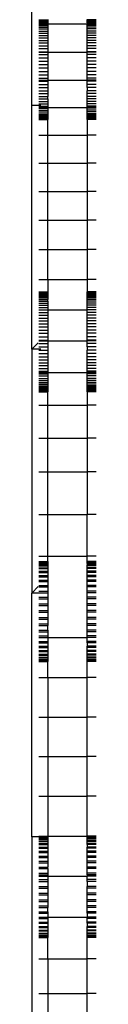
# Model space of a CAD drawing. Units: millimetres. Extents: x -4777 to 4724, y -6900 to 6951.
# Drawn here: x 1189 to 1214, y -846 to -467 of the extents above; entities that cross this region are included whole.
import ezdxf

# ---------------------------------------------------------------- set-up
doc = ezdxf.new("R2010")
doc.units = ezdxf.units.MM

msp = doc.modelspace()

# ---------------------------------------------------------------- linework, layer by layer
for p, q in [((1189, -500), (1189, 93.75)), ((1191.7, -467.11), (1195.19, -467.11)), ((1191.7, -467.29), (1195.19, -467.29)), ((1191.7, -467.54), (1195.19, -467.54)), ((1191.7, -467.89), (1195.19, -467.89)), ((1191.7, -468.28), (1195.19, -468.28)), ((1191.7, -468.67), (1195.19, -468.67)), ((1191.7, -468.8), (1195.19, -468.8)), ((1191.7, -469.32), (1195.19, -469.32)), ((1195.19, -467.03), (1195.19, -467.11)), ((1195.19, -467.11), (1195.19, -467.29)), ((1195.19, -467.29), (1195.19, -467.54)), ((1195.19, -467.54), (1195.19, -467.89)), ((1195.19, -467.89), (1195.19, -468.28)), ((1195.19, -468.28), (1195.19, -468.67)), ((1195.19, -468.67), (1210.19, -468.67)), ((1195.19, -468.67), (1195.19, -468.8)), ((1195.19, -468.8), (1195.19, -469.32)), ((1195.19, -469.32), (1195.19, -469.99)), ((1210.19, -467.11), (1210.19, -467.03)), ((1213.69, -467.11), (1210.19, -467.11)), ((1210.19, -467.29), (1210.19, -467.11)), ((1213.69, -467.29), (1210.19, -467.29)), ((1210.19, -467.54), (1210.19, -467.29)), ((1213.69, -467.54), (1210.19, -467.54)), ((1210.19, -467.89), (1210.19, -467.54)), ((1213.69, -467.89), (1210.19, -467.89)), ((1210.19, -468.28), (1210.19, -467.89)), ((1213.69, -468.28), (1210.19, -468.28)), ((1210.19, -468.28), (1210.19, -468.67)), ((1213.69, -468.67), (1210.19, -468.67)), ((1210.19, -468.8), (1210.19, -468.67)), ((1213.69, -468.8), (1210.19, -468.8)), ((1210.19, -469.32), (1210.19, -468.8)), ((1213.69, -469.32), (1210.19, -469.32)), ((1210.19, -469.99), (1210.19, -469.32)), ((1191.7, -469.99), (1195.19, -469.99)), ((1191.7, -470.63), (1195.19, -470.63)), ((1191.7, -471.44), (1195.19, -471.44)), ((1191.7, -472.19), (1195.19, -472.19)), ((1195.19, -469.99), (1195.19, -470.63)), ((1195.19, -470.63), (1195.19, -471.44)), ((1195.19, -471.44), (1195.19, -472.19)), ((1195.19, -472.19), (1195.19, -473.13)), ((1213.69, -469.99), (1210.19, -469.99)), ((1210.19, -470.63), (1210.19, -469.99)), ((1213.69, -470.63), (1210.19, -470.63)), ((1210.19, -471.44), (1210.19, -470.63)), ((1213.69, -471.44), (1210.19, -471.44)), ((1210.19, -472.19), (1210.19, -471.44)), ((1213.69, -472.19), (1210.19, -472.19)), ((1210.19, -473.13), (1210.19, -472.19)), ((1191.7, -473.13), (1195.19, -473.13)), ((1191.7, -473.98), (1195.19, -473.98)), ((1191.7, -475.04), (1195.19, -475.04)), ((1191.7, -475.98), (1195.19, -475.98)), ((1195.19, -473.13), (1195.19, -473.98)), ((1195.19, -473.98), (1195.19, -475.04)), ((1195.19, -475.04), (1195.19, -475.98)), ((1195.19, -475.98), (1195.19, -477.13)), ((1213.69, -473.13), (1210.19, -473.13)), ((1210.19, -473.98), (1210.19, -473.13)), ((1213.69, -473.98), (1210.19, -473.98)), ((1210.19, -475.04), (1210.19, -473.98)), ((1213.69, -475.04), (1210.19, -475.04)), ((1210.19, -475.98), (1210.19, -475.04)), ((1213.69, -475.98), (1210.19, -475.98)), ((1210.19, -477.13), (1210.19, -475.98)), ((1191.7, -477.13), (1195.19, -477.13)), ((1191.7, -478.16), (1195.19, -478.16)), ((1191.7, -479.39), (1195.19, -479.39)), ((1191.7, -479.57), (1195.19, -479.57)), ((1191.7, -480.51), (1195.19, -480.51)), ((1195.19, -477.13), (1195.19, -478.16)), ((1195.19, -478.16), (1195.19, -479.39)), ((1195.19, -479.39), (1195.19, -479.57)), ((1195.19, -479.57), (1210.19, -479.57)), ((1195.19, -479.57), (1195.19, -480.51)), ((1195.19, -480.51), (1195.19, -481.79)), ((1213.69, -477.13), (1210.19, -477.13)), ((1210.19, -478.16), (1210.19, -477.13)), ((1213.69, -478.16), (1210.19, -478.16)), ((1210.19, -479.39), (1210.19, -478.16)), ((1213.69, -479.39), (1210.19, -479.39)), ((1210.19, -479.57), (1210.19, -479.39)), ((1213.69, -479.57), (1210.19, -479.57)), ((1210.19, -480.51), (1210.19, -479.57)), ((1213.69, -480.51), (1210.19, -480.51)), ((1210.19, -481.79), (1210.19, -480.51)), ((1191.7, -481.79), (1195.19, -481.79)), ((1191.7, -482.99), (1195.19, -482.99)), ((1191.7, -484.31), (1195.19, -484.31)), ((1195.19, -481.79), (1195.19, -482.99)), ((1195.19, -482.99), (1195.19, -484.31)), ((1195.19, -484.31), (1195.19, -485.6)), ((1213.69, -481.79), (1210.19, -481.79)), ((1210.19, -482.99), (1210.19, -481.79)), ((1213.69, -482.99), (1210.19, -482.99)), ((1210.19, -484.31), (1210.19, -482.99)), ((1213.69, -484.31), (1210.19, -484.31)), ((1210.19, -485.6), (1210.19, -484.31)), ((1191.7, -485.6), (1195.19, -485.6)), ((1191.7, -486.93), (1195.19, -486.93)), ((1191.7, -488.21), (1195.19, -488.21)), ((1195.19, -485.6), (1195.19, -486.93)), ((1195.19, -486.93), (1195.19, -488.21)), ((1195.19, -488.21), (1195.19, -489.53)), ((1213.69, -485.6), (1210.19, -485.6)), ((1210.19, -486.93), (1210.19, -485.6)), ((1213.69, -486.93), (1210.19, -486.93)), ((1210.19, -488.21), (1210.19, -486.93)), ((1213.69, -488.21), (1210.19, -488.21)), ((1210.19, -489.53), (1210.19, -488.21)), ((1191.7, -489.53), (1195.19, -489.53)), ((1191.7, -490.31), (1195.19, -490.31)), ((1191.7, -490.73), (1195.19, -490.73)), ((1191.7, -492.02), (1195.19, -492.02)), ((1195.19, -489.53), (1195.19, -490.31)), ((1195.19, -490.31), (1210.19, -490.31)), ((1195.19, -490.31), (1195.19, -490.73)), ((1195.19, -490.73), (1195.19, -492.02)), ((1195.19, -492.02), (1195.19, -493.14)), ((1213.69, -489.53), (1210.19, -489.53)), ((1210.19, -490.31), (1210.19, -489.53)), ((1213.69, -490.31), (1210.19, -490.31)), ((1210.19, -490.73), (1210.19, -490.31)), ((1213.69, -490.73), (1210.19, -490.73)), ((1210.19, -492.02), (1210.19, -490.73)), ((1213.69, -492.02), (1210.19, -492.02)), ((1210.19, -493.14), (1210.19, -492.02)), ((1191.7, -493.14), (1195.19, -493.14)), ((1191.7, -494.36), (1195.19, -494.36)), ((1191.7, -495.4), (1195.19, -495.4)), ((1195.19, -493.14), (1195.19, -494.36)), ((1195.19, -494.36), (1195.19, -495.4)), ((1195.19, -495.4), (1195.19, -496.54)), ((1213.69, -493.14), (1210.19, -493.14)), ((1210.19, -493.14), (1210.19, -494.36)), ((1213.69, -494.36), (1210.19, -494.36)), ((1210.19, -495.4), (1210.19, -494.36)), ((1213.69, -495.4), (1210.19, -495.4)), ((1210.19, -496.54), (1210.19, -495.4)), ((1191.7, -496.54), (1195.19, -496.54)), ((1191.7, -497.49), (1195.19, -497.49)), ((1191.7, -498.54), (1195.19, -498.54)), ((1191.7, -499.39), (1195.19, -499.39)), ((1195.19, -497.49), (1195.19, -496.54)), ((1195.19, -497.49), (1195.19, -498.54)), ((1195.19, -498.54), (1195.19, -499.39)), ((1195.19, -499.39), (1195.19, -500.33)), ((1213.69, -496.54), (1210.19, -496.54)), ((1210.19, -497.49), (1210.19, -496.54)), ((1213.69, -497.49), (1210.19, -497.49)), ((1210.19, -498.54), (1210.19, -497.49)), ((1213.69, -498.54), (1210.19, -498.54)), ((1210.19, -499.39), (1210.19, -498.54)), ((1213.69, -499.39), (1210.19, -499.39)), ((1210.19, -500.33), (1210.19, -499.39)), ((1192.49, -500), (1189, -500)), ((1189, -593.75), (1189, -500)), ((1191.7, -500.33), (1195.19, -500.33)), ((1191.7, -500.88), (1195.19, -500.88)), ((1191.7, -501.08), (1195.19, -501.08)), ((1191.7, -501.9), (1195.19, -501.9)), ((1191.7, -502.54), (1195.19, -502.54)), ((1191.7, -503.21), (1195.19, -503.21)), ((1195.19, -500.33), (1195.19, -500.88)), ((1195.19, -500.88), (1210.19, -500.88)), ((1195.19, -500.88), (1195.19, -501.08)), ((1195.19, -501.08), (1195.19, -501.9)), ((1195.19, -501.9), (1195.19, -502.54)), ((1195.19, -502.54), (1195.19, -503.21)), ((1195.19, -503.21), (1195.19, -503.73)), ((1213.69, -500.33), (1210.19, -500.33)), ((1210.19, -500.88), (1210.19, -500.33)), ((1213.69, -500.88), (1210.19, -500.88)), ((1210.19, -501.08), (1210.19, -500.88)), ((1213.69, -501.08), (1210.19, -501.08)), ((1210.19, -501.9), (1210.19, -501.08)), ((1213.69, -501.9), (1210.19, -501.9)), ((1210.19, -502.54), (1210.19, -501.9)), ((1213.69, -502.54), (1210.19, -502.54)), ((1210.19, -503.21), (1210.19, -502.54)), ((1213.69, -503.21), (1210.19, -503.21)), ((1210.19, -503.73), (1210.19, -503.21)), ((1191.7, -503.73), (1195.19, -503.73)), ((1191.7, -504.25), (1195.19, -504.25)), ((1191.7, -504.64), (1195.19, -504.64)), ((1191.7, -504.99), (1195.19, -504.99)), ((1191.7, -505.23), (1195.19, -505.23)), ((1191.7, -505.41), (1195.19, -505.41)), ((1191.7, -505.5), (1195.19, -505.5)), ((1195.19, -503.73), (1195.19, -504.25)), ((1195.19, -504.25), (1195.19, -504.64)), ((1195.19, -504.64), (1195.19, -504.99)), ((1195.19, -504.99), (1195.19, -505.23)), ((1195.19, -505.23), (1195.19, -505.41)), ((1195.19, -505.41), (1195.19, -505.5)), ((1195.19, -511.45), (1195.19, -505.5)), ((1213.69, -503.73), (1210.19, -503.73)), ((1210.19, -504.25), (1210.19, -503.73)), ((1213.69, -504.25), (1210.19, -504.25)), ((1210.19, -504.64), (1210.19, -504.25)), ((1213.69, -504.64), (1210.19, -504.64)), ((1210.19, -504.99), (1210.19, -504.64)), ((1213.69, -504.99), (1210.19, -504.99)), ((1210.19, -505.23), (1210.19, -504.99)), ((1213.69, -505.23), (1210.19, -505.23)), ((1210.19, -505.41), (1210.19, -505.23)), ((1213.69, -505.41), (1210.19, -505.41)), ((1210.19, -505.5), (1210.19, -505.41)), ((1213.69, -505.5), (1210.19, -505.5)), ((1210.19, -505.5), (1210.19, -511.45)), ((1191.7, -511.45), (1195.19, -511.45)), ((1195.19, -511.45), (1210.19, -511.45)), ((1195.19, -522.19), (1195.19, -511.45)), ((1213.69, -511.45), (1210.19, -511.45)), ((1210.19, -511.45), (1210.19, -522.19)), ((1191.7, -522.19), (1195.19, -522.19)), ((1195.19, -522.19), (1210.19, -522.19)), ((1195.19, -533.09), (1195.19, -522.19)), ((1213.69, -522.19), (1210.19, -522.19)), ((1210.19, -522.19), (1210.19, -533.09)), ((1191.7, -533.09), (1195.19, -533.09)), ((1195.19, -533.09), (1210.19, -533.09)), ((1195.19, -544.17), (1195.19, -533.09)), ((1213.69, -533.09), (1210.19, -533.09)), ((1210.19, -533.09), (1210.19, -544.17)), ((1191.7, -544.17), (1195.19, -544.17)), ((1195.19, -544.17), (1210.19, -544.17)), ((1195.19, -555.45), (1195.19, -544.17)), ((1213.69, -544.17), (1210.19, -544.17)), ((1210.19, -544.17), (1210.19, -555.45)), ((1191.7, -555.45), (1195.19, -555.45)), ((1195.19, -555.45), (1210.19, -555.45)), ((1195.19, -566.94), (1195.19, -555.45)), ((1213.69, -555.45), (1210.19, -555.45)), ((1210.19, -555.45), (1210.19, -566.94)), ((1191.7, -566.94), (1195.19, -566.94)), ((1195.19, -566.94), (1210.19, -566.94)), ((1195.19, -566.94), (1195.19, -571.66)), ((1213.69, -566.94), (1210.19, -566.94)), ((1210.19, -566.94), (1210.19, -571.66)), ((1191.7, -571.66), (1195.19, -571.66)), ((1191.7, -571.75), (1195.19, -571.75)), ((1191.7, -571.93), (1195.19, -571.93)), ((1191.7, -572.17), (1195.19, -572.17)), ((1191.7, -572.52), (1195.19, -572.52)), ((1191.7, -572.91), (1195.19, -572.91)), ((1191.7, -573.43), (1195.19, -573.43)), ((1191.7, -573.95), (1195.19, -573.95)), ((1191.7, -574.62), (1195.19, -574.62)), ((1191.7, -575.26), (1195.19, -575.26)), ((1195.19, -571.66), (1195.19, -571.75)), ((1195.19, -571.75), (1195.19, -571.93)), ((1195.19, -571.93), (1195.19, -572.17)), ((1195.19, -572.17), (1195.19, -572.52)), ((1195.19, -572.52), (1195.19, -572.91)), ((1195.19, -572.91), (1195.19, -573.43)), ((1195.19, -573.43), (1195.19, -573.95)), ((1195.19, -573.95), (1195.19, -574.62)), ((1195.19, -575.26), (1195.19, -574.62)), ((1195.19, -575.26), (1195.19, -576.08)), ((1213.69, -571.66), (1210.19, -571.66)), ((1210.19, -571.75), (1210.19, -571.66)), ((1213.69, -571.75), (1210.19, -571.75)), ((1210.19, -571.93), (1210.19, -571.75)), ((1213.69, -571.93), (1210.19, -571.93)), ((1210.19, -572.17), (1210.19, -571.93)), ((1213.69, -572.17), (1210.19, -572.17)), ((1210.19, -572.52), (1210.19, -572.17)), ((1213.69, -572.52), (1210.19, -572.52)), ((1210.19, -572.91), (1210.19, -572.52)), ((1213.69, -572.91), (1210.19, -572.91)), ((1210.19, -573.43), (1210.19, -572.91)), ((1213.69, -573.43), (1210.19, -573.43)), ((1210.19, -573.95), (1210.19, -573.43)), ((1213.69, -573.95), (1210.19, -573.95)), ((1210.19, -574.62), (1210.19, -573.95)), ((1213.69, -574.62), (1210.19, -574.62)), ((1210.19, -575.26), (1210.19, -574.62)), ((1213.69, -575.26), (1210.19, -575.26)), ((1210.19, -576.08), (1210.19, -575.26)), ((1191.7, -576.08), (1195.19, -576.08)), ((1191.7, -576.83), (1195.19, -576.83)), ((1191.7, -577.77), (1195.19, -577.77)), ((1191.7, -578.62), (1195.19, -578.62)), ((1195.19, -576.08), (1195.19, -576.83)), ((1195.19, -576.83), (1195.19, -577.77)), ((1195.19, -577.77), (1195.19, -578.62)), ((1195.19, -578.62), (1210.19, -578.62)), ((1195.19, -578.62), (1195.19, -579.67)), ((1213.69, -576.08), (1210.19, -576.08)), ((1210.19, -576.83), (1210.19, -576.08)), ((1213.69, -576.83), (1210.19, -576.83)), ((1210.19, -577.77), (1210.19, -576.83)), ((1213.69, -577.77), (1210.19, -577.77)), ((1210.19, -578.62), (1210.19, -577.77)), ((1213.69, -578.62), (1210.19, -578.62)), ((1210.19, -579.67), (1210.19, -578.62)), ((1191.7, -579.67), (1195.19, -579.67)), ((1191.7, -580.62), (1195.19, -580.62)), ((1191.7, -581.76), (1195.19, -581.76)), ((1191.7, -582.8), (1195.19, -582.8)), ((1195.19, -579.67), (1195.19, -580.62)), ((1195.19, -580.62), (1195.19, -581.76)), ((1195.19, -581.76), (1195.19, -582.8)), ((1195.19, -582.8), (1195.19, -584.02)), ((1213.69, -579.67), (1210.19, -579.67)), ((1210.19, -580.62), (1210.19, -579.67)), ((1213.69, -580.62), (1210.19, -580.62)), ((1210.19, -581.76), (1210.19, -580.62)), ((1213.69, -581.76), (1210.19, -581.76)), ((1210.19, -582.8), (1210.19, -581.76)), ((1213.69, -582.8), (1210.19, -582.8)), ((1210.19, -584.02), (1210.19, -582.8)), ((1191.7, -584.02), (1195.19, -584.02)), ((1191.7, -585.14), (1195.19, -585.14)), ((1191.7, -586.43), (1195.19, -586.43)), ((1195.19, -584.02), (1195.19, -585.14)), ((1195.19, -585.14), (1195.19, -586.43)), ((1195.19, -586.43), (1195.19, -587.63)), ((1213.69, -584.02), (1210.19, -584.02)), ((1210.19, -585.14), (1210.19, -584.02)), ((1213.69, -585.14), (1210.19, -585.14)), ((1210.19, -586.43), (1210.19, -585.14)), ((1213.69, -586.43), (1210.19, -586.43)), ((1210.19, -587.63), (1210.19, -586.43)), ((1191.7, -587.63), (1195.19, -587.63)), ((1191.7, -588.95), (1195.19, -588.95)), ((1191.7, -590.23), (1195.19, -590.23)), ((1195.19, -587.63), (1195.19, -588.95)), ((1195.19, -588.95), (1195.19, -590.23)), ((1195.19, -590.23), (1195.19, -590.58)), ((1213.69, -587.63), (1210.19, -587.63)), ((1210.19, -588.95), (1210.19, -587.63)), ((1213.69, -588.95), (1210.19, -588.95)), ((1210.19, -590.23), (1210.19, -588.95)), ((1213.69, -590.23), (1210.19, -590.23)), ((1210.19, -590.58), (1210.19, -590.23)), ((1191.45, -591.25), (1189, -593.75)), ((1192.49, -593.75), (1189, -593.75)), ((1189, -593.75), (1189, -687.5)), ((1191.7, -590.58), (1195.19, -590.58)), ((1191.7, -591.56), (1195.19, -591.56)), ((1191.7, -592.85), (1195.19, -592.85)), ((1191.7, -594.17), (1195.19, -594.17)), ((1195.19, -590.58), (1210.19, -590.58)), ((1195.19, -590.58), (1195.19, -591.56)), ((1195.19, -591.56), (1195.19, -592.85)), ((1195.19, -592.85), (1195.19, -594.17)), ((1195.19, -594.17), (1195.19, -595.37)), ((1213.69, -590.58), (1210.19, -590.58)), ((1210.19, -591.56), (1210.19, -590.58)), ((1213.69, -591.56), (1210.19, -591.56)), ((1210.19, -592.85), (1210.19, -591.56)), ((1213.69, -592.85), (1210.19, -592.85)), ((1210.19, -592.85), (1210.19, -594.17)), ((1213.69, -594.17), (1210.19, -594.17)), ((1210.19, -595.37), (1210.19, -594.17)), ((1191.7, -595.37), (1195.19, -595.37)), ((1191.7, -596.65), (1195.19, -596.65)), ((1191.7, -597.77), (1195.19, -597.77)), ((1195.19, -595.37), (1195.19, -596.65)), ((1195.19, -596.65), (1195.19, -597.77)), ((1195.19, -597.77), (1195.19, -599)), ((1213.69, -595.37), (1210.19, -595.37)), ((1210.19, -596.65), (1210.19, -595.37)), ((1213.69, -596.65), (1210.19, -596.65)), ((1210.19, -597.77), (1210.19, -596.65)), ((1213.69, -597.77), (1210.19, -597.77)), ((1210.19, -599), (1210.19, -597.77)), ((1191.7, -599), (1195.19, -599)), ((1191.7, -600.03), (1195.19, -600.03)), ((1191.7, -601.18), (1195.19, -601.18)), ((1195.19, -599), (1195.19, -600.03)), ((1195.19, -600.03), (1195.19, -601.18)), ((1195.19, -601.18), (1195.19, -602.12)), ((1213.69, -599), (1210.19, -599)), ((1210.19, -600.03), (1210.19, -599)), ((1213.69, -600.03), (1210.19, -600.03)), ((1210.19, -601.18), (1210.19, -600.03)), ((1213.69, -601.18), (1210.19, -601.18)), ((1210.19, -602.12), (1210.19, -601.18)), ((1191.7, -602.12), (1195.19, -602.12)), ((1191.7, -602.75), (1195.19, -602.75)), ((1191.7, -603.18), (1195.19, -603.18)), ((1191.7, -604.03), (1195.19, -604.03)), ((1191.7, -604.97), (1195.19, -604.97)), ((1195.19, -602.12), (1195.19, -602.75)), ((1195.19, -602.75), (1210.19, -602.75)), ((1195.19, -602.75), (1195.19, -603.18)), ((1195.19, -603.18), (1195.19, -604.03)), ((1195.19, -604.03), (1195.19, -604.97)), ((1195.19, -604.97), (1195.19, -605.72)), ((1213.69, -602.12), (1210.19, -602.12)), ((1210.19, -602.75), (1210.19, -602.12)), ((1213.69, -602.75), (1210.19, -602.75)), ((1210.19, -603.18), (1210.19, -602.75)), ((1213.69, -603.18), (1210.19, -603.18)), ((1210.19, -604.03), (1210.19, -603.18)), ((1213.69, -604.03), (1210.19, -604.03)), ((1210.19, -604.97), (1210.19, -604.03)), ((1213.69, -604.97), (1210.19, -604.97)), ((1210.19, -605.72), (1210.19, -604.97)), ((1191.7, -605.72), (1195.19, -605.72)), ((1191.7, -606.53), (1195.19, -606.53)), ((1191.7, -607.17), (1195.19, -607.17)), ((1191.7, -607.84), (1195.19, -607.84)), ((1191.7, -608.36), (1195.19, -608.36)), ((1191.7, -608.88), (1195.19, -608.88)), ((1191.7, -609.27), (1195.19, -609.27)), ((1195.19, -605.72), (1195.19, -606.53)), ((1195.19, -606.53), (1195.19, -607.17)), ((1195.19, -607.17), (1195.19, -607.84)), ((1195.19, -607.84), (1195.19, -608.36)), ((1195.19, -608.36), (1195.19, -608.88)), ((1195.19, -608.88), (1195.19, -609.27)), ((1195.19, -609.27), (1195.19, -609.62)), ((1213.69, -605.72), (1210.19, -605.72)), ((1210.19, -606.53), (1210.19, -605.72)), ((1213.69, -606.53), (1210.19, -606.53)), ((1210.19, -607.17), (1210.19, -606.53)), ((1213.69, -607.17), (1210.19, -607.17)), ((1210.19, -607.84), (1210.19, -607.17)), ((1213.69, -607.84), (1210.19, -607.84)), ((1210.19, -608.36), (1210.19, -607.84)), ((1213.69, -608.36), (1210.19, -608.36)), ((1210.19, -608.88), (1210.19, -608.36)), ((1213.69, -608.88), (1210.19, -608.88)), ((1210.19, -609.27), (1210.19, -608.88)), ((1213.69, -609.27), (1210.19, -609.27)), ((1210.19, -609.62), (1210.19, -609.27)), ((1191.7, -609.62), (1195.19, -609.62)), ((1191.7, -609.87), (1195.19, -609.87)), ((1191.7, -610.05), (1195.19, -610.05)), ((1191.7, -610.13), (1195.19, -610.13)), ((1195.19, -609.62), (1195.19, -609.87)), ((1195.19, -609.87), (1195.19, -610.05)), ((1195.19, -610.05), (1195.19, -610.13)), ((1195.19, -615.19), (1195.19, -610.13)), ((1213.69, -609.62), (1210.19, -609.62)), ((1210.19, -609.87), (1210.19, -609.62)), ((1213.69, -609.87), (1210.19, -609.87)), ((1210.19, -610.05), (1210.19, -609.87)), ((1213.69, -610.05), (1210.19, -610.05)), ((1210.19, -610.13), (1210.19, -610.05)), ((1213.69, -610.13), (1210.19, -610.13)), ((1210.19, -610.13), (1210.19, -615.19)), ((1191.7, -615.19), (1195.19, -615.19)), ((1195.19, -615.19), (1210.19, -615.19)), ((1195.19, -627.89), (1195.19, -615.19)), ((1213.69, -615.19), (1210.19, -615.19)), ((1210.19, -615.19), (1210.19, -627.89)), ((1191.7, -627.89), (1195.19, -627.89)), ((1195.19, -627.89), (1210.19, -627.89)), ((1195.19, -640.87), (1195.19, -627.89)), ((1213.69, -627.89), (1210.19, -627.89)), ((1210.19, -627.89), (1210.19, -640.87)), ((1191.7, -640.87), (1195.19, -640.87)), ((1195.19, -640.87), (1210.19, -640.87)), ((1195.19, -657.28), (1195.19, -640.87)), ((1213.69, -640.87), (1210.19, -640.87)), ((1210.19, -640.87), (1210.19, -657.28)), ((1191.7, -657.28), (1195.19, -657.28)), ((1195.19, -657.28), (1210.19, -657.28)), ((1195.19, -673.33), (1195.19, -657.28)), ((1213.69, -657.28), (1210.19, -657.28)), ((1210.19, -673.33), (1210.19, -657.28)), ((1191.7, -673.33), (1195.19, -673.33)), ((1195.19, -673.33), (1210.19, -673.33)), ((1195.19, -675.3), (1195.19, -673.33)), ((1213.69, -673.33), (1210.19, -673.33)), ((1210.19, -675.3), (1210.19, -673.33)), ((1191.7, -675.3), (1195.19, -675.3)), ((1191.7, -675.44), (1195.19, -675.44)), ((1191.7, -675.53), (1195.19, -675.53)), ((1191.7, -675.9), (1195.19, -675.9)), ((1191.7, -676.08), (1195.19, -676.08)), ((1191.7, -676.69), (1195.19, -676.69)), ((1191.7, -676.95), (1195.19, -676.95)), ((1195.19, -675.3), (1195.19, -675.44)), ((1195.19, -675.44), (1195.19, -675.53)), ((1195.19, -675.53), (1195.19, -675.9)), ((1195.19, -675.9), (1195.19, -676.08)), ((1195.19, -676.08), (1195.19, -676.69)), ((1195.19, -676.69), (1195.19, -676.95)), ((1195.19, -676.95), (1195.19, -677.77)), ((1213.69, -675.3), (1210.19, -675.3)), ((1210.19, -675.44), (1210.19, -675.3)), ((1213.69, -675.44), (1210.19, -675.44)), ((1210.19, -675.53), (1210.19, -675.44)), ((1213.69, -675.53), (1210.19, -675.53)), ((1210.19, -675.9), (1210.19, -675.53)), ((1213.69, -675.9), (1210.19, -675.9)), ((1210.19, -676.08), (1210.19, -675.9)), ((1213.69, -676.08), (1210.19, -676.08)), ((1210.19, -676.08), (1210.19, -676.69)), ((1213.69, -676.69), (1210.19, -676.69)), ((1210.19, -676.95), (1210.19, -676.69)), ((1213.69, -676.95), (1210.19, -676.95)), ((1210.19, -677.77), (1210.19, -676.95)), ((1191.7, -677.77), (1195.19, -677.77)), ((1191.7, -678.1), (1195.19, -678.1)), ((1191.7, -679.11), (1195.19, -679.11)), ((1191.7, -679.52), (1195.19, -679.52)), ((1191.7, -680.71), (1195.19, -680.71)), ((1191.7, -681.18), (1195.19, -681.18)), ((1195.19, -677.77), (1195.19, -678.1)), ((1195.19, -678.1), (1195.19, -679.11)), ((1195.19, -679.11), (1195.19, -679.52)), ((1195.19, -679.52), (1195.19, -680.71)), ((1195.19, -680.71), (1195.19, -681.18)), ((1195.19, -681.18), (1195.19, -682.53)), ((1213.69, -677.77), (1210.19, -677.77)), ((1210.19, -678.1), (1210.19, -677.77)), ((1213.69, -678.1), (1210.19, -678.1)), ((1210.19, -679.11), (1210.19, -678.1)), ((1213.69, -679.11), (1210.19, -679.11)), ((1210.19, -679.52), (1210.19, -679.11)), ((1213.69, -679.52), (1210.19, -679.52)), ((1210.19, -680.71), (1210.19, -679.52)), ((1213.69, -680.71), (1210.19, -680.71)), ((1210.19, -681.18), (1210.19, -680.71)), ((1213.69, -681.18), (1210.19, -681.18)), ((1210.19, -682.53), (1210.19, -681.18)), ((1191.45, -685), (1189, -687.5)), ((1191.7, -682.53), (1195.19, -682.53)), ((1191.7, -683.05), (1195.19, -683.05)), ((1191.7, -684.55), (1195.19, -684.55)), ((1195.19, -682.53), (1195.19, -683.05)), ((1195.19, -683.05), (1195.19, -684.55)), ((1195.19, -684.55), (1195.19, -685.12)), ((1213.69, -682.53), (1210.19, -682.53)), ((1210.19, -683.05), (1210.19, -682.53)), ((1213.69, -683.05), (1210.19, -683.05)), ((1210.19, -684.55), (1210.19, -683.05)), ((1213.69, -684.55), (1210.19, -684.55)), ((1210.19, -685.12), (1210.19, -684.55)), ((1192.5, -687.5), (1189, -687.5)), ((1189, -781.25), (1189, -687.5)), ((1191.7, -685.12), (1195.19, -685.12)), ((1191.7, -686.76), (1195.19, -686.76)), ((1191.7, -687.37), (1195.19, -687.37)), ((1195.19, -685.12), (1195.19, -686.76)), ((1195.19, -686.76), (1195.19, -687.37)), ((1195.19, -687.37), (1195.19, -689.12)), ((1213.69, -685.12), (1210.19, -685.12)), ((1210.19, -686.76), (1210.19, -685.12)), ((1213.69, -686.76), (1210.19, -686.76)), ((1210.19, -687.37), (1210.19, -686.76)), ((1213.69, -687.37), (1210.19, -687.37)), ((1210.19, -689.12), (1210.19, -687.37)), ((1191.7, -689.12), (1195.19, -689.12)), ((1191.7, -689.76), (1195.19, -689.76)), ((1191.7, -691.61), (1195.19, -691.61)), ((1191.7, -692.27), (1195.19, -692.27)), ((1195.19, -689.12), (1195.19, -689.76)), ((1195.19, -689.76), (1195.19, -691.61)), ((1195.19, -691.61), (1195.19, -692.27)), ((1195.19, -692.27), (1195.19, -694.22)), ((1213.69, -689.12), (1210.19, -689.12)), ((1210.19, -689.76), (1210.19, -689.12)), ((1213.69, -689.76), (1210.19, -689.76)), ((1210.19, -691.61), (1210.19, -689.76)), ((1213.69, -691.61), (1210.19, -691.61)), ((1210.19, -692.27), (1210.19, -691.61)), ((1213.69, -692.27), (1210.19, -692.27)), ((1210.19, -694.22), (1210.19, -692.27)), ((1191.7, -694.22), (1195.19, -694.22)), ((1191.7, -694.88), (1195.19, -694.88)), ((1195.19, -694.22), (1195.19, -694.88)), ((1195.19, -694.88), (1195.19, -696.83)), ((1213.69, -694.22), (1210.19, -694.22)), ((1210.19, -694.88), (1210.19, -694.22)), ((1213.69, -694.88), (1210.19, -694.88)), ((1210.19, -696.83), (1210.19, -694.88)), ((1191.7, -696.83), (1195.19, -696.83)), ((1191.7, -697.49), (1195.19, -697.49)), ((1191.7, -699.35), (1195.19, -699.35)), ((1191.7, -699.98), (1195.19, -699.98)), ((1195.19, -696.83), (1195.19, -697.49)), ((1195.19, -697.49), (1195.19, -699.35)), ((1195.19, -699.35), (1195.19, -699.98)), ((1195.19, -701.73), (1195.19, -699.98)), ((1213.69, -696.83), (1210.19, -696.83)), ((1210.19, -697.49), (1210.19, -696.83)), ((1213.69, -697.49), (1210.19, -697.49)), ((1210.19, -699.35), (1210.19, -697.49)), ((1213.69, -699.35), (1210.19, -699.35)), ((1210.19, -699.98), (1210.19, -699.35)), ((1213.69, -699.98), (1210.19, -699.98)), ((1210.19, -701.73), (1210.19, -699.98)), ((1191.7, -701.73), (1195.19, -701.73)), ((1191.7, -702.35), (1195.19, -702.35)), ((1191.7, -703.98), (1195.19, -703.98)), ((1195.19, -701.73), (1195.19, -702.35)), ((1195.19, -702.35), (1195.19, -703.98)), ((1195.19, -703.98), (1195.19, -704.55)), ((1213.69, -701.73), (1210.19, -701.73)), ((1210.19, -702.35), (1210.19, -701.73)), ((1213.69, -702.35), (1210.19, -702.35)), ((1210.19, -703.98), (1210.19, -702.35)), ((1213.69, -703.98), (1210.19, -703.98)), ((1210.19, -704.55), (1210.19, -703.98)), ((1191.7, -704.55), (1195.19, -704.55)), ((1191.7, -704.58), (1195.19, -704.58)), ((1191.7, -706.05), (1195.19, -706.05)), ((1191.7, -706.57), (1195.19, -706.57)), ((1195.19, -704.55), (1195.19, -704.58)), ((1195.19, -704.58), (1210.19, -704.58)), ((1195.19, -704.58), (1195.19, -706.05)), ((1195.19, -706.05), (1195.19, -706.57)), ((1195.19, -706.57), (1195.19, -707.92)), ((1213.69, -704.55), (1210.19, -704.55)), ((1210.19, -704.58), (1210.19, -704.55)), ((1213.69, -704.58), (1210.19, -704.58)), ((1210.19, -706.05), (1210.19, -704.58)), ((1213.69, -706.05), (1210.19, -706.05)), ((1210.19, -706.57), (1210.19, -706.05)), ((1213.69, -706.57), (1210.19, -706.57)), ((1210.19, -706.57), (1210.19, -707.92)), ((1191.7, -707.92), (1195.19, -707.92)), ((1191.7, -708.39), (1195.19, -708.39)), ((1191.7, -709.58), (1195.19, -709.58)), ((1191.7, -709.99), (1195.19, -709.99)), ((1191.7, -711), (1195.19, -711)), ((1191.7, -711.34), (1195.19, -711.34)), ((1195.19, -707.92), (1195.19, -708.39)), ((1195.19, -708.39), (1195.19, -709.58)), ((1195.19, -709.58), (1195.19, -709.99)), ((1195.19, -709.99), (1195.19, -711)), ((1195.19, -711), (1195.19, -711.34)), ((1195.19, -711.34), (1195.19, -712.16)), ((1213.69, -707.92), (1210.19, -707.92)), ((1210.19, -708.39), (1210.19, -707.92)), ((1213.69, -708.39), (1210.19, -708.39)), ((1210.19, -709.58), (1210.19, -708.39)), ((1213.69, -709.58), (1210.19, -709.58)), ((1210.19, -709.99), (1210.19, -709.58)), ((1213.69, -709.99), (1210.19, -709.99)), ((1210.19, -711), (1210.19, -709.99)), ((1213.69, -711), (1210.19, -711)), ((1210.19, -711.34), (1210.19, -711)), ((1213.69, -711.34), (1210.19, -711.34)), ((1210.19, -712.16), (1210.19, -711.34)), ((1191.7, -712.16), (1195.19, -712.16)), ((1191.7, -712.41), (1195.19, -712.41)), ((1191.7, -713.02), (1195.19, -713.02)), ((1191.7, -713.2), (1195.19, -713.2)), ((1191.7, -713.58), (1195.19, -713.58)), ((1191.7, -713.66), (1195.19, -713.66)), ((1191.7, -713.8), (1195.19, -713.8)), ((1195.19, -712.16), (1195.19, -712.41)), ((1195.19, -712.41), (1195.19, -713.02)), ((1195.19, -713.02), (1195.19, -713.2)), ((1195.19, -713.2), (1195.19, -713.58)), ((1195.19, -713.58), (1195.19, -713.66)), ((1195.19, -713.66), (1195.19, -713.8)), ((1195.19, -719.91), (1195.19, -713.8)), ((1213.69, -712.16), (1210.19, -712.16)), ((1210.19, -712.41), (1210.19, -712.16)), ((1213.69, -712.41), (1210.19, -712.41)), ((1210.19, -713.02), (1210.19, -712.41)), ((1213.69, -713.02), (1210.19, -713.02)), ((1210.19, -713.2), (1210.19, -713.02)), ((1213.69, -713.2), (1210.19, -713.2)), ((1210.19, -713.58), (1210.19, -713.2)), ((1213.69, -713.58), (1210.19, -713.58)), ((1210.19, -713.66), (1210.19, -713.58)), ((1213.69, -713.66), (1210.19, -713.66)), ((1210.19, -713.8), (1210.19, -713.66)), ((1213.69, -713.8), (1210.19, -713.8)), ((1210.19, -719.91), (1210.19, -713.8)), ((1191.7, -719.91), (1195.19, -719.91)), ((1195.19, -719.91), (1210.19, -719.91)), ((1195.19, -719.91), (1195.19, -735.14)), ((1213.69, -719.91), (1210.19, -719.91)), ((1210.19, -735.14), (1210.19, -719.91)), ((1191.7, -735.14), (1195.19, -735.14)), ((1195.19, -735.14), (1210.19, -735.14)), ((1195.19, -735.14), (1195.19, -750.33)), ((1213.69, -735.14), (1210.19, -735.14)), ((1210.19, -750.33), (1210.19, -735.14)), ((1191.7, -750.33), (1195.19, -750.33)), ((1195.19, -750.33), (1210.19, -750.33)), ((1195.19, -750.33), (1195.19, -765.56)), ((1213.69, -750.33), (1210.19, -750.33)), ((1210.19, -765.56), (1210.19, -750.33)), ((1191.7, -765.56), (1195.19, -765.56)), ((1195.19, -765.56), (1210.19, -765.56)), ((1195.19, -765.56), (1195.19, -780.88)), ((1213.69, -765.56), (1210.19, -765.56)), ((1210.19, -780.88), (1210.19, -765.56)), ((1192.5, -781.25), (1189, -781.25)), ((1189, -781.25), (1189, -850)), ((1191.7, -780.88), (1195.19, -780.88)), ((1191.7, -781.34), (1195.19, -781.34)), ((1191.7, -781.47), (1195.19, -781.47)), ((1191.7, -781.56), (1195.19, -781.56)), ((1191.7, -781.94), (1195.19, -781.94)), ((1191.7, -782.12), (1195.19, -782.12)), ((1191.7, -782.73), (1195.19, -782.73)), ((1191.7, -782.98), (1195.19, -782.98)), ((1195.19, -780.88), (1210.19, -780.88)), ((1195.19, -781.34), (1195.19, -780.88)), ((1195.19, -781.34), (1195.19, -781.47)), ((1195.19, -781.47), (1195.19, -781.56)), ((1195.19, -781.56), (1195.19, -781.94)), ((1195.19, -781.94), (1195.19, -782.12)), ((1195.19, -782.12), (1195.19, -782.73)), ((1195.19, -782.73), (1195.19, -782.98)), ((1195.19, -782.98), (1195.19, -783.8)), ((1213.69, -780.88), (1210.19, -780.88)), ((1210.19, -781.34), (1210.19, -780.88)), ((1213.69, -781.34), (1210.19, -781.34)), ((1210.19, -781.47), (1210.19, -781.34)), ((1213.69, -781.47), (1210.19, -781.47)), ((1210.19, -781.56), (1210.19, -781.47)), ((1213.69, -781.56), (1210.19, -781.56)), ((1210.19, -781.94), (1210.19, -781.56)), ((1213.69, -781.94), (1210.19, -781.94)), ((1210.19, -782.12), (1210.19, -781.94)), ((1213.69, -782.12), (1210.19, -782.12)), ((1210.19, -782.73), (1210.19, -782.12)), ((1213.69, -782.73), (1210.19, -782.73)), ((1210.19, -782.98), (1210.19, -782.73)), ((1213.69, -782.98), (1210.19, -782.98)), ((1210.19, -783.8), (1210.19, -782.98)), ((1191.7, -783.8), (1195.19, -783.8)), ((1191.7, -784.14), (1195.19, -784.14)), ((1191.7, -785.15), (1195.19, -785.15)), ((1191.7, -785.56), (1195.19, -785.56)), ((1191.7, -786.75), (1195.19, -786.75)), ((1191.7, -787.21), (1195.19, -787.21)), ((1195.19, -783.8), (1195.19, -784.14)), ((1195.19, -784.14), (1195.19, -785.15)), ((1195.19, -785.15), (1195.19, -785.56)), ((1195.19, -785.56), (1195.19, -786.75)), ((1195.19, -786.75), (1195.19, -787.21)), ((1195.19, -787.21), (1195.19, -788.57)), ((1213.69, -783.8), (1210.19, -783.8)), ((1210.19, -784.14), (1210.19, -783.8)), ((1213.69, -784.14), (1210.19, -784.14)), ((1210.19, -784.14), (1210.19, -785.15)), ((1213.69, -785.15), (1210.19, -785.15)), ((1210.19, -785.56), (1210.19, -785.15)), ((1213.69, -785.56), (1210.19, -785.56)), ((1210.19, -786.75), (1210.19, -785.56)), ((1213.69, -786.75), (1210.19, -786.75)), ((1210.19, -787.21), (1210.19, -786.75)), ((1213.69, -787.21), (1210.19, -787.21)), ((1210.19, -788.57), (1210.19, -787.21)), ((1191.7, -788.57), (1195.19, -788.57)), ((1191.7, -789.09), (1195.19, -789.09)), ((1191.7, -790.59), (1195.19, -790.59)), ((1195.19, -788.57), (1195.19, -789.09)), ((1195.19, -789.09), (1195.19, -790.59)), ((1195.19, -790.59), (1195.19, -791.16)), ((1213.69, -788.57), (1210.19, -788.57)), ((1210.19, -789.09), (1210.19, -788.57)), ((1213.69, -789.09), (1210.19, -789.09)), ((1210.19, -790.59), (1210.19, -789.09)), ((1213.69, -790.59), (1210.19, -790.59)), ((1210.19, -791.16), (1210.19, -790.59)), ((1191.7, -791.16), (1195.19, -791.16)), ((1191.7, -792.79), (1195.19, -792.79)), ((1191.7, -793.4), (1195.19, -793.4)), ((1195.19, -791.16), (1195.19, -792.79)), ((1195.19, -793.4), (1195.19, -792.79)), ((1195.19, -793.4), (1195.19, -795.15)), ((1213.69, -791.16), (1210.19, -791.16)), ((1210.19, -792.79), (1210.19, -791.16)), ((1213.69, -792.79), (1210.19, -792.79)), ((1210.19, -793.4), (1210.19, -792.79)), ((1213.69, -793.4), (1210.19, -793.4)), ((1210.19, -795.15), (1210.19, -793.4)), ((1191.7, -795.15), (1195.19, -795.15)), ((1191.7, -795.79), (1195.19, -795.79)), ((1191.7, -796.37), (1195.19, -796.37)), ((1191.7, -797.65), (1195.19, -797.65)), ((1191.7, -798.31), (1195.19, -798.31)), ((1195.19, -795.15), (1195.19, -795.79)), ((1195.19, -795.79), (1195.19, -796.37)), ((1195.19, -796.37), (1210.19, -796.37)), ((1195.19, -796.37), (1195.19, -797.65)), ((1195.19, -797.65), (1195.19, -798.31)), ((1195.19, -798.31), (1195.19, -800.26)), ((1213.69, -795.15), (1210.19, -795.15)), ((1210.19, -795.79), (1210.19, -795.15)), ((1213.69, -795.79), (1210.19, -795.79)), ((1210.19, -795.79), (1210.19, -796.37)), ((1213.69, -796.37), (1210.19, -796.37)), ((1210.19, -797.65), (1210.19, -796.37)), ((1213.69, -797.65), (1210.19, -797.65)), ((1210.19, -798.31), (1210.19, -797.65)), ((1213.69, -798.31), (1210.19, -798.31)), ((1210.19, -798.31), (1210.19, -800.26)), ((1191.7, -800.26), (1195.19, -800.26)), ((1191.7, -800.92), (1195.19, -800.92)), ((1195.19, -800.26), (1195.19, -800.92)), ((1195.19, -800.92), (1195.19, -802.87)), ((1213.69, -800.26), (1210.19, -800.26)), ((1210.19, -800.92), (1210.19, -800.26)), ((1213.69, -800.92), (1210.19, -800.92)), ((1210.19, -802.87), (1210.19, -800.92)), ((1191.7, -802.87), (1195.19, -802.87)), ((1191.7, -803.53), (1195.19, -803.53)), ((1191.7, -805.38), (1195.19, -805.38)), ((1191.7, -806.02), (1195.19, -806.02)), ((1195.19, -802.87), (1195.19, -803.53)), ((1195.19, -803.53), (1195.19, -805.38)), ((1195.19, -805.38), (1195.19, -806.02)), ((1195.19, -806.02), (1195.19, -807.77)), ((1213.69, -802.87), (1210.19, -802.87)), ((1210.19, -803.53), (1210.19, -802.87)), ((1213.69, -803.53), (1210.19, -803.53)), ((1210.19, -805.38), (1210.19, -803.53)), ((1213.69, -805.38), (1210.19, -805.38)), ((1210.19, -806.02), (1210.19, -805.38)), ((1213.69, -806.02), (1210.19, -806.02)), ((1210.19, -807.77), (1210.19, -806.02)), ((1191.7, -807.77), (1195.19, -807.77)), ((1191.7, -808.38), (1195.19, -808.38)), ((1195.19, -807.77), (1195.19, -808.38)), ((1195.19, -810.01), (1195.19, -808.38)), ((1213.69, -807.77), (1210.19, -807.77)), ((1210.19, -808.38), (1210.19, -807.77)), ((1213.69, -808.38), (1210.19, -808.38)), ((1210.19, -810.01), (1210.19, -808.38)), ((1191.7, -810.01), (1195.19, -810.01)), ((1191.7, -810.58), (1195.19, -810.58)), ((1191.7, -812.08), (1195.19, -812.08)), ((1191.7, -812.61), (1195.19, -812.61)), ((1195.19, -810.01), (1195.19, -810.58)), ((1195.19, -810.58), (1195.19, -812.08)), ((1195.19, -812.08), (1210.19, -812.08)), ((1195.19, -812.08), (1195.19, -812.61)), ((1195.19, -812.61), (1195.19, -813.96)), ((1213.69, -810.01), (1210.19, -810.01)), ((1210.19, -810.58), (1210.19, -810.01)), ((1213.69, -810.58), (1210.19, -810.58)), ((1210.19, -810.58), (1210.19, -812.08)), ((1213.69, -812.08), (1210.19, -812.08)), ((1210.19, -812.61), (1210.19, -812.08)), ((1213.69, -812.61), (1210.19, -812.61)), ((1210.19, -813.96), (1210.19, -812.61)), ((1191.7, -813.96), (1195.19, -813.96)), ((1191.7, -814.43), (1195.19, -814.43)), ((1191.7, -815.62), (1195.19, -815.62)), ((1191.7, -816.02), (1195.19, -816.02)), ((1191.7, -817.04), (1195.19, -817.04)), ((1191.7, -817.37), (1195.19, -817.37)), ((1195.19, -813.96), (1195.19, -814.43)), ((1195.19, -814.43), (1195.19, -815.62)), ((1195.19, -815.62), (1195.19, -816.02)), ((1195.19, -816.02), (1195.19, -817.04)), ((1195.19, -817.04), (1195.19, -817.37)), ((1195.19, -817.37), (1195.19, -818.19)), ((1213.69, -813.96), (1210.19, -813.96)), ((1210.19, -814.43), (1210.19, -813.96)), ((1213.69, -814.43), (1210.19, -814.43)), ((1210.19, -814.43), (1210.19, -815.62)), ((1213.69, -815.62), (1210.19, -815.62)), ((1210.19, -816.02), (1210.19, -815.62)), ((1213.69, -816.02), (1210.19, -816.02)), ((1210.19, -817.04), (1210.19, -816.02)), ((1213.69, -817.04), (1210.19, -817.04)), ((1210.19, -817.37), (1210.19, -817.04)), ((1213.69, -817.37), (1210.19, -817.37)), ((1210.19, -818.19), (1210.19, -817.37)), ((1191.7, -818.19), (1195.19, -818.19)), ((1191.7, -818.45), (1195.19, -818.45)), ((1191.7, -819.06), (1195.19, -819.06)), ((1191.7, -819.23), (1195.19, -819.23)), ((1191.7, -819.61), (1195.19, -819.61)), ((1191.7, -819.7), (1195.19, -819.7)), ((1191.7, -819.83), (1195.19, -819.83)), ((1195.19, -818.19), (1195.19, -818.45)), ((1195.19, -818.45), (1195.19, -819.06)), ((1195.19, -819.06), (1195.19, -819.23)), ((1195.19, -819.23), (1195.19, -819.61)), ((1195.19, -819.61), (1195.19, -819.7)), ((1195.19, -819.7), (1195.19, -819.83)), ((1195.19, -828.1), (1195.19, -819.83)), ((1213.69, -818.19), (1210.19, -818.19)), ((1210.19, -818.45), (1210.19, -818.19)), ((1213.69, -818.45), (1210.19, -818.45)), ((1210.19, -819.06), (1210.19, -818.45)), ((1213.69, -819.06), (1210.19, -819.06)), ((1210.19, -819.23), (1210.19, -819.06)), ((1213.69, -819.23), (1210.19, -819.23)), ((1210.19, -819.61), (1210.19, -819.23)), ((1213.69, -819.61), (1210.19, -819.61)), ((1210.19, -819.7), (1210.19, -819.61)), ((1213.69, -819.7), (1210.19, -819.7)), ((1210.19, -819.83), (1210.19, -819.7)), ((1213.69, -819.83), (1210.19, -819.83)), ((1210.19, -828.1), (1210.19, -819.83)), ((1191.7, -828.1), (1195.19, -828.1)), ((1195.19, -828.1), (1210.19, -828.1)), ((1195.19, -828.1), (1195.19, -841.36)), ((1213.69, -828.1), (1210.19, -828.1)), ((1210.19, -841.36), (1210.19, -828.1)), ((1191.7, -841.36), (1195.19, -841.36)), ((1195.19, -841.36), (1210.19, -841.36)), ((1195.19, -841.36), (1195.19, -854.88)), ((1213.69, -841.36), (1210.19, -841.36)), ((1210.19, -854.88), (1210.19, -841.36))]:
    msp.add_line(p, q)

doc.saveas('drawing.dxf')
